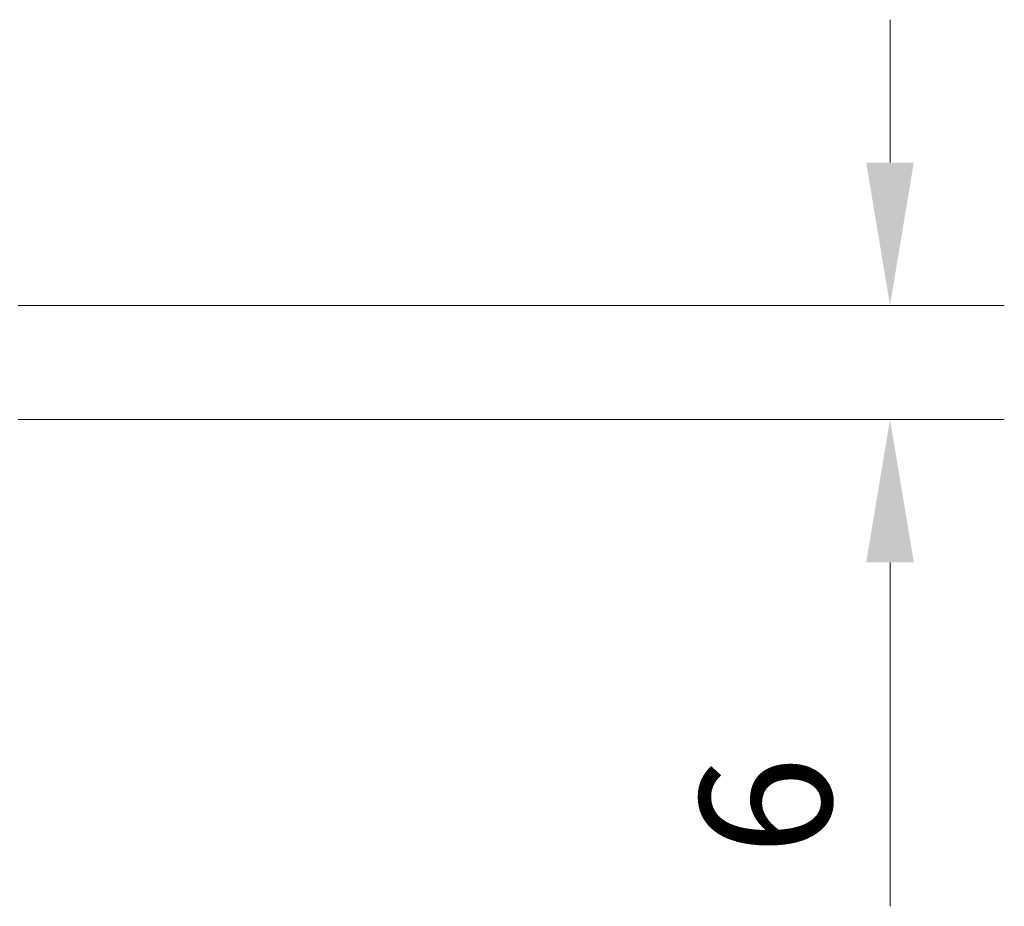
# Model space of a CAD drawing. Units: inches. Extents: x 2466 to 2879, y -977 to -568.
# Drawn here: x 2523 to 2575, y -806 to -759 of the extents above; entities that cross this region are included whole.
import ezdxf

# ---------------------------------------------------------------- set-up
doc = ezdxf.new("R2010")
doc.units = ezdxf.units.IN
doc.layers.add('标注', color=7, linetype='Continuous', lineweight=15)
doc.styles.get("Standard").update_dxf_attribs({"font": 'ARIAL.TTF'})
doc.dimstyles.new('3', dxfattribs={"dimscale": 3, "dimtxt": 2.3, "dimasz": 2.5, "dimexe": 2, "dimexo": 1, "dimgap": 1, "dimtad": 1, "dimdec": 0, "dimdsep": 46, "dimtxsty": 'Standard', "dimcen": 0, "dimclrt": 7, "dimazin": 2, "dimtfac": 1, "dimtdec": 0, "dimtofl": 0, "dimtmove": 0, "dimatfit": 3, "dimfxl": 0, "dimtolj": 1, "dimtzin": 0, "dimlwd": -1, "dimlwe": -1, "dimarcsym": 0})

# ---------------------------------------------------------------- blocks, each defined once
blk = doc.blocks.new('*D10')
at = {"layer": 'Defpoints', "color": 0}
for p in [(2520.115, -774.065), (2520.116, -780.065), (2568.893, -780.065)]:
    blk.add_point(p, dxfattribs=at)
at = {"layer": '标注', "color": 0}
for p, q in [((2568.893, -766.565), (2568.893, -759.065)), ((2523.115, -774.065), (2574.893, -774.065)), ((2523.116, -780.065), (2574.893, -780.065)), ((2568.893, -787.565), (2568.893, -805.621))]:
    blk.add_line(p, q, dxfattribs=at)
for points in [[(2567.643, -766.565), (2570.143, -766.565), (2568.893, -774.065)], [(2567.643, -787.565), (2570.143, -787.565), (2568.893, -780.065)]]:
    blk.add_solid(points, dxfattribs=at)
at = {"layer": '标注', "color": 7, "insert": (2562.37, -800.343), "char_height": 6.9, "attachment_point": 5, "rotation": 90}
blk.add_mtext('\\A1;6', dxfattribs=at)

msp = doc.modelspace()

# ---------------------------------------------------------------- dimensions: what is measured, and where the dimension line sits
at = {"layer": '标注'}
dim = msp.add_linear_dim(base=(2568.893, -780.065), p1=(2520.115, -774.065), p2=(2520.116, -780.065), angle=90, dimstyle='3', dxfattribs=at)
dim.commit()
dim.dimension.update_dxf_attribs({"geometry": '*D10', "text_midpoint": (2562.37, -800.343)})

doc.saveas('drawing.dxf')
